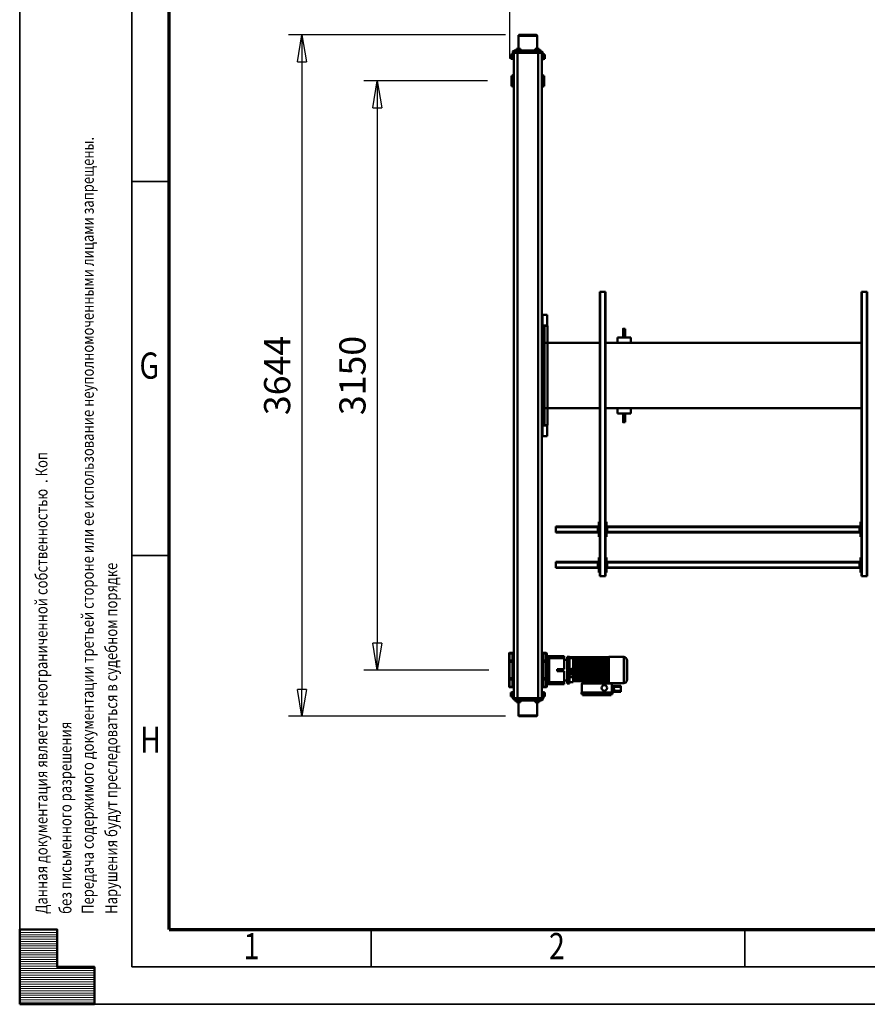
# Model space of a CAD drawing. Units: millimetres. Extents: x 0 to 25393, y 0 to 16800.
# Drawn here: x 0 to 4535, y 0 to 5264 of the extents above; entities that cross this region are included whole.
import ezdxf
from ezdxf.enums import TextEntityAlignment as Align

# ---------------------------------------------------------------- set-up
doc = ezdxf.new("R2010")
doc.units = ezdxf.units.MM
doc.header["$MEASUREMENT"] = 0
for name, color, linetype, lineweight in [('(1) Shape lines', 7, 'Continuous', 35), ('(6) Dimensions', 7, 'Continuous', 35), ('(9) Sheet', 7, 'Continuous', 35)]:
    doc.layers.add(name, color=color, linetype=linetype, lineweight=lineweight)
doc.styles.add('Arial', font='ARIAL.TTF')
doc.dimstyles.new('Vertex Style', dxfattribs={"dimscale": 40, "dimtxt": 0.18, "dimasz": 3.6, "dimexe": 1.8, "dimexo": 0.0625, "dimgap": 1.7, "dimtad": 1, "dimdec": 1, "dimdsep": 46, "dimtxsty": 'Arial', "dimblk1": 'CLOSED', "dimblk2": 'CLOSED', "dimsah": 1, "dimcen": 0.09, "dimdle": 1.8, "dimclrd": 9, "dimclre": 9, "dimadec": 1, "dimazin": 2, "dimtfac": 0.65, "dimtdec": 4, "dimtmove": 0, "dimatfit": 3, "dimfxl": 0, "dimtolj": 1, "dimtzin": 0, "dimlwd": 25, "dimlwe": 25, "dimarcsym": 0})

# ---------------------------------------------------------------- blocks, each defined once
blk = doc.blocks.new('_Closed')
at = {"color": 0, "linetype": 'ByBlock', "lineweight": -2}
for p, q in [((-1, 0.166667), (0, 0)), ((-1, 0.166667), (-1, -0.166667)), ((0, 0), (-1, -0.166667)), ((0, 0), (-1, 0))]:
    blk.add_line(p, q, dxfattribs=at)
blk = doc.blocks.new('*D65')
at = {"layer": '(6) Dimensions', "color": 9, "lineweight": 25}
for p, q in [((2599.1, 5184), (1438.1, 5184)), ((1510.1, 5040), (1510.1, 1684)), ((2599.1, 1540), (1438.1, 1540))]:
    blk.add_line(p, q, dxfattribs=at)
at = {"layer": 'Defpoints', "color": 0}
for p in [(2719.1, 5184), (1510.1, 1540), (2719.1, 1540)]:
    blk.add_point(p, dxfattribs=at)
at = {"layer": '(6) Dimensions', "color": 9, "lineweight": 25, "xscale": 144, "yscale": 144, "zscale": 144}
for p, rotation in [((1510.1, 5184), 89.99999999999999), ((1510.1, 1540), 270)]:
    blk.add_blockref('_Closed', p, dxfattribs=dict(at, rotation=rotation))
at = {"layer": '(6) Dimensions', "color": 0, "lineweight": 35, "insert": (1377.4, 3362), "char_height": 140, "attachment_point": 5, "rotation": 90, "style": 'Arial'}
blk.add_mtext('\\A1;3644', dxfattribs=at)
blk = doc.blocks.new('*D66')
at = {"layer": '(6) Dimensions', "color": 9, "lineweight": 25}
for p, q in [((2502.1, 4937), (1841.1, 4937)), ((1913.1, 4793), (1913.1, 1931)), ((2510.1, 1787), (1841.1, 1787))]:
    blk.add_line(p, q, dxfattribs=at)
at = {"layer": 'Defpoints', "color": 0}
for p in [(2622.1, 4937), (1913.1, 1787), (2630.1, 1787)]:
    blk.add_point(p, dxfattribs=at)
at = {"layer": '(6) Dimensions', "color": 9, "lineweight": 25, "xscale": 144, "yscale": 144, "zscale": 144}
for p, rotation in [((1913.1, 4937), 89.99999999999999), ((1913.1, 1787), 270)]:
    blk.add_blockref('_Closed', p, dxfattribs=dict(at, rotation=rotation))
at = {"layer": '(6) Dimensions', "color": 0, "lineweight": 35, "insert": (1780.4, 3362), "char_height": 140, "attachment_point": 5, "rotation": 90, "style": 'Arial'}
blk.add_mtext('\\A1;3150', dxfattribs=at)
blk = doc.blocks.new('*D67')
at = {"layer": '(6) Dimensions', "color": 9, "lineweight": 25}
for p, q in [((2622.1, 5057), (2622.1, 5671)), ((13717.9, 5057), (13717.9, 5671)), ((2766.1, 5599), (13573.9, 5599))]:
    blk.add_line(p, q, dxfattribs=at)
at = {"layer": 'Defpoints', "color": 0}
for p in [(13717.9, 5599), (2622.1, 4937), (13717.9, 4937)]:
    blk.add_point(p, dxfattribs=at)
at = {"layer": '(6) Dimensions', "color": 9, "lineweight": 25, "xscale": 144, "yscale": 144, "zscale": 144}
for p, rotation in [((2622.1, 5599), 180), ((13717.9, 5599), 360)]:
    blk.add_blockref('_Closed', p, dxfattribs=dict(at, rotation=rotation))
at = {"layer": '(6) Dimensions', "color": 0, "lineweight": 35, "insert": (7863.9, 5731.7), "char_height": 140, "attachment_point": 5, "style": 'Arial'}
blk.add_mtext('\\A1;22694', dxfattribs=at)
blk = doc.blocks.new('MACRO_12_c046c306-1fdf-4be2-9b32-6ea22148741d')
at = {"layer": '(1) Shape lines', "color": 7, "linetype": 'Continuous', "lineweight": 50, "ltscale": 120}
for p, q in [((11060.9, 1497), (11060.9, 1567)), ((11061.1, 1567), (11160.7, 1567)), ((11155.7, 1572), (11066.1, 1572)), ((11160.9, 1567), (11160.9, 1497)), ((11029.9, 1443), (11029.9, 1479)), ((11035.9, 1479), (11035.9, 1475)), ((11035.9, 1475), (11055.9, 1475)), ((11035.9, 1475), (11035.9, -1975)), ((11037.9, 1487), (11058.9, 1487)), ((11058.9, 1481), (11037.9, 1481)), ((11039.9, 1481), (11058.9, 1481)), ((11039.9, 1475), (11039.9, 1481)), ((11048.4, 1489.5), (11048.4, 1489.5)), ((11048.4, 1487), (11048.4, 1489.5)), ((11048.4, 1487), (11048.4, 1489.5)), ((11049.9, 1489.5), (11049.9, 1497)), ((11055.4, 1497), (11049.9, 1497)), ((11053.4, 1481), (11053.4, 1481)), ((11055.4, 1489.5), (11055.4, 1497)), ((11066.4, 1497), (11055.4, 1497)), ((11055.9, 1475), (11055.9, -1975)), ((11055.9, 1475), (11165.9, 1475)), ((11060.9, 1487), (11058.9, 1487)), ((11058.9, 1487), (11058.9, 1481)), ((11058.9, 1481), (11058.9, 1475)), ((11060.9, 1481), (11058.9, 1481)), ((11058.9, 1481), (11060.9, 1481)), ((11066.9, 1487), (11060.9, 1487)), ((11060.9, 1481), (11060.9, 1487)), ((11060.9, 1475), (11060.9, 1481)), ((11066.9, 1481), (11060.9, 1481)), ((11060.9, 1481), (11066.9, 1481)), ((11066.4, 1489.5), (11066.4, 1497)), ((11071.9, 1497), (11066.4, 1497)), ((11066.9, 1481), (11066.9, 1487)), ((11066.9, 1487), (11154.9, 1487)), ((11066.9, 1475), (11066.9, 1481)), ((11066.9, 1481), (11154.9, 1481)), ((11154.9, 1481), (11066.9, 1481)), ((11068.4, 1481), (11068.4, 1481)), ((11071.9, 1489.5), (11071.9, 1497)), ((11073.4, 1489.5), (11073.4, 1487)), ((11105.9, 1481), (11105.9, 1481)), ((11115.9, 1481), (11115.9, 1481)), ((11148.4, 1487), (11148.4, 1489.5)), ((11155.4, 1497), (11149.9, 1497)), ((11149.9, 1489.5), (11149.9, 1497)), ((11153.4, 1481), (11153.4, 1481)), ((11153.4, 1481), (11153.4, 1481)), ((11160.9, 1487), (11154.9, 1487)), ((11154.9, 1487), (11154.9, 1481)), ((11154.9, 1481), (11154.9, 1475)), ((11160.9, 1481), (11154.9, 1481)), ((11154.9, 1481), (11160.9, 1481)), ((11155.4, 1489.5), (11155.4, 1497)), ((11166.4, 1497), (11155.4, 1497)), ((11162.9, 1487), (11160.9, 1487)), ((11160.9, 1487), (11160.9, 1481)), ((11160.9, 1481), (11160.9, 1475)), ((11162.9, 1481), (11160.9, 1481)), ((11160.9, 1481), (11162.9, 1481)), ((11162.9, 1481), (11162.9, 1487)), ((11162.9, 1487), (11181.9, 1487)), ((11162.9, 1475), (11162.9, 1481)), ((11162.9, 1481), (11183.9, 1481)), ((11181.9, 1481), (11162.9, 1481)), ((11165.9, 1475), (11185.9, 1475)), ((11165.9, 1475), (11165.9, -1975)), ((11166.4, 1489.5), (11166.4, 1497)), ((11171.9, 1497), (11166.4, 1497)), ((11168.4, 1481), (11168.4, 1481)), ((11168.4, 1481), (11168.4, 1481)), ((11171.9, 1489.5), (11171.9, 1497)), ((11173.4, 1489.5), (11173.4, 1487)), ((11173.4, 1489.5), (11173.4, 1487)), ((11181.9, 1487), (11181.9, 1481)), ((11185.9, 1475), (11185.9, -1975)), ((10612.9, 1436.5), (10612.9, 1441.5)), ((10661, 1441.5), (10612.9, 1441.5)), ((10612.9, 1414.5), (10612.9, 1436.5)), ((10652.7, 1436.5), (10612.9, 1436.5)), ((10652.8, 1422.4), (10652.5, 1436.3)), ((10652.5, 1436.3), (10652.7, 1436.3)), ((10661.9, 1437), (10652.7, 1436.8)), ((10652.7, 1436.8), (10652.8, 1429.3)), ((10661.9, 1429.5), (10652.8, 1429.3)), ((10652.8, 1429.3), (10653, 1421.8)), ((10653, 1422.3), (10652.8, 1422.3)), ((10661.9, 1422), (10653, 1421.8)), ((10824.9, 1453), (10658.9, 1453)), ((10658.9, 1453), (10658.9, 1445)), ((10824.9, 1445), (10658.9, 1445)), ((10661, 1437), (10661, 1441.5)), ((10661, 1439), (10661.9, 1439)), ((10661, 1414.5), (10661, 1422)), ((10661.9, 1396.5), (10661.9, 1445)), ((10818.9, 1459), (10664.9, 1459)), ((10664.9, 1459), (10664.9, 1453)), ((10818.9, 1453), (10818.9, 1459)), ((10821.9, 1396.5), (10821.9, 1445)), ((10824.9, 1453), (10824.9, 1445)), ((11019.9, 1460.5), (11019.9, 1466)), ((11027.4, 1466), (11019.9, 1466)), ((11027.4, 1460.5), (11019.9, 1460.5)), ((11019.9, 1449.5), (11019.9, 1460.5)), ((11019.9, 1444), (11019.9, 1449.5)), ((11027.4, 1449.5), (11019.9, 1449.5)), ((11027.4, 1444), (11019.9, 1444)), ((11027.4, 1467), (11029.9, 1467)), ((11027.4, 1467), (11029.9, 1467)), ((11029.9, 1443), (11027.4, 1443)), ((11029.9, 1443), (11027.4, 1443)), ((11029.9, 1443), (11029.9, 1443)), ((11035.9, 1443), (11029.9, 1443)), ((11191.9, 1437), (11185.9, 1437)), ((11191.9, 1473), (11191.9, 1437)), ((11191.9, 1467), (11194.4, 1467)), ((11191.9, 1467), (11194.4, 1467)), ((11194.4, 1443), (11191.9, 1443)), ((11194.4, 1443), (11191.9, 1443)), ((11194.4, 1466), (11201.9, 1466)), ((11194.4, 1460.5), (11201.9, 1460.5)), ((11194.4, 1449.5), (11201.9, 1449.5)), ((11194.4, 1444), (11201.9, 1444)), ((11201.9, 1460.5), (11201.9, 1466)), ((11201.9, 1449.5), (11201.9, 1460.5)), ((11201.9, 1444), (11201.9, 1449.5)), ((10580.4, 1325), (10580.4, 1379)), ((10580.4, 1379), (10581.4, 1379)), ((10582.4, 1379.9), (10582.4, 1270.1)), ((10597.4, 1395), (10677.4, 1395)), ((10597.4, 1394.3), (10597.4, 1255.7)), ((10612.9, 1409.5), (10612.9, 1414.5)), ((10661, 1414.5), (10612.9, 1414.5)), ((10661, 1409.5), (10612.9, 1409.5)), ((10661, 1409.5), (10661, 1414.5)), ((10661.9, 1412), (10661, 1412)), ((10731, 1396.5), (10661.9, 1396.5)), ((10677.4, 1394), (10683.9, 1394)), ((10683.9, 1394), (10683.9, 1385)), ((10683.9, 1383), (10683.9, 1385)), ((10683.9, 1385), (10743, 1385)), ((10683.9, 1383), (10683.9, 1381.6)), ((10683.9, 1383), (10868.9, 1383)), ((10683.9, 1381.6), (10683.9, 1366)), ((10868.9, 1373.5), (10683.9, 1373.5)), ((10731, 1396.5), (10821, 1396.5)), ((10731, 1396.5), (10736, 1386.5)), ((10736, 1386.5), (10816, 1386.5)), ((10737, 1385), (10737, 1386.5)), ((10743, 1385), (10743, 1386.5)), ((10743, 1385), (10809.5, 1385)), ((10809.5, 1385), (10809.5, 1386.5)), ((10809.5, 1385), (10868.9, 1385)), ((10815.5, 1385), (10815.5, 1386.5)), ((10816, 1386.5), (10821, 1396.5)), ((10821, 1396.5), (10821.9, 1396.5)), ((10868.9, 1390), (10888.7, 1390)), ((10868.9, 1389.4), (10868.9, 1385)), ((10868.9, 1383), (10868.9, 1385)), ((10868.9, 1383), (10868.9, 1377.7)), ((10868.9, 1377.7), (10868.9, 1366.1)), ((10888.7, 1396), (10888.7, 1389.4)), ((10888.7, 1396), (10900.9, 1396)), ((10900.9, 1389.4), (10888.7, 1389.4)), ((10888.7, 1383.4), (10888.7, 1266.6)), ((10900.9, 1383.4), (10888.7, 1383.4)), ((10900.9, 1396), (10900.9, 1389.4)), ((10900.9, 1383.4), (10900.9, 1266.6)), ((10900.9, 1380), (10916.9, 1380)), ((10916.9, 1400), (10916.9, 1389)), ((10997.9, 1400), (10916.9, 1400)), ((10916.9, 1380), (10916.9, 1389)), ((10916.9, 1389), (10997.9, 1389)), ((10916.9, 1330), (10916.9, 1380)), ((11006.9, 1400), (10997.9, 1400)), ((10997.9, 1389), (10997.9, 1400)), ((10997.9, 1261), (10997.9, 1389)), ((11006.9, 1396.8), (11006.9, 1400)), ((11006.9, 1393.6), (11006.9, 1396.5)), ((11006.9, 1390.8), (11006.9, 1393.6)), ((11006.9, 1376.6), (11006.9, 1390.8)), ((11006.9, 1374.1), (11006.9, 1376.6)), ((11006.9, 1275.8), (11006.9, 1374.2)), ((11009.7, 1392.1), (11009.7, 1394.9)), ((11009.9, 1411.8), (11009.9, 1413.7)), ((11009.9, 1399.3), (11009.9, 1411.8)), ((11009.9, 1373.6), (11009.9, 1386.1)), ((11009.9, 1386.1), (11009.9, 1386.1)), ((11009.9, 1368.9), (11009.9, 1373.6)), ((11012.8, 1368.9), (11009.9, 1368.9)), ((11009.9, 1281.1), (11009.9, 1368.9)), ((11012.4, 1396.2), (11012.4, 1393.4)), ((11027.9, 1417), (11012.8, 1416.7)), ((11012.8, 1416.7), (11012.8, 1413.9)), ((11027.9, 1414.1), (11012.8, 1413.9)), ((11012.8, 1413.9), (11012.8, 1401.4)), ((11012.8, 1388.2), (11012.8, 1375.7)), ((11027.9, 1375.9), (11012.8, 1375.7)), ((11012.8, 1375.7), (11012.8, 1368.9)), ((11027.9, 1368.9), (11012.8, 1368.9)), ((11012.8, 1368.9), (11012.8, 1281.1)), ((11027.9, 1414.1), (11027.9, 1417)), ((11035.9, 1417), (11027.9, 1417)), ((11027.9, 1414.1), (11027.9, 1417)), ((11027.9, 1375.9), (11027.9, 1414.1)), ((11035.9, 1414.1), (11027.9, 1414.1)), ((11027.9, 1414.1), (11027.9, 1375.9)), ((11027.9, 1368.9), (11027.9, 1375.9)), ((11027.9, 1368.9), (11027.9, 1375.9)), ((11035.9, 1375.9), (11027.9, 1375.9)), ((11035.9, 1368.9), (11027.9, 1368.9)), ((11027.9, 1281.1), (11027.9, 1368.9)), ((11027.9, 1368.9), (11027.9, 1281.1)), ((11185.9, 1417), (11193.9, 1417)), ((11185.9, 1414.1), (11193.9, 1414.1)), ((11185.9, 1375.9), (11193.9, 1375.9)), ((11185.9, 1368.9), (11193.9, 1368.9)), ((11193.9, 1414.1), (11193.9, 1417)), ((11193.9, 1417), (11209, 1416.7)), ((11193.9, 1414.1), (11193.9, 1417)), ((11193.9, 1375.9), (11193.9, 1414.1)), ((11193.9, 1414.1), (11193.9, 1375.9)), ((11193.9, 1414.1), (11209, 1413.9)), ((11193.9, 1368.9), (11193.9, 1375.9)), ((11193.9, 1375.9), (11209, 1375.7)), ((11193.9, 1368.9), (11193.9, 1375.9)), ((11193.9, 1281.1), (11193.9, 1368.9)), ((11193.9, 1368.9), (11209, 1368.9)), ((11193.9, 1368.9), (11193.9, 1281.1)), ((11209, 1413.9), (11209, 1416.7)), ((11209, 1375.7), (11209, 1413.9)), ((11209, 1368.9), (11209, 1375.7)), ((11209, 1281.1), (11209, 1368.9)), ((11209, 1368.9), (11211.9, 1368.9)), ((11211.9, 1413.7), (11211.9, 1411.8)), ((11211.9, 1411.8), (11211.9, 1373.6)), ((11211.9, 1373.6), (11211.9, 1368.9)), ((11211.9, 1368.9), (11211.9, 1281.1)), ((10578.9, 1315.5), (10578.9, 1334.5)), ((10578.9, 1315.6), (10578.9, 1334.4)), ((10580.4, 1271), (10580.4, 1325)), ((10683.9, 1366.2), (10868.9, 1366.2)), ((10683.9, 1366), (10683.9, 1366)), ((10683.9, 1366), (10868.9, 1366)), ((10683.9, 1366), (10683.9, 1366)), ((10683.9, 1364.2), (10683.9, 1366)), ((10683.9, 1364.2), (10683.9, 1358)), ((10683.9, 1364), (10868.9, 1364)), ((10683.9, 1363.9), (10868.9, 1363.9)), ((10868.9, 1363.4), (10683.9, 1363.4)), ((10683.9, 1358.2), (10868.9, 1358.2)), ((10683.9, 1356.1), (10683.9, 1358)), ((10683.9, 1358), (10683.9, 1358)), ((10683.9, 1358), (10868.9, 1358)), ((10683.9, 1358), (10683.9, 1358)), ((10683.9, 1356.1), (10683.9, 1346)), ((10683.9, 1356), (10868.9, 1356)), ((10683.9, 1355.9), (10868.9, 1355.9)), ((10868.9, 1355.5), (10683.9, 1355.5)), ((10683.9, 1354.8), (10868.9, 1354.8)), ((10868.9, 1348.8), (10683.9, 1348.8)), ((10683.9, 1346.2), (10868.9, 1346.2)), ((10683.9, 1346), (10868.9, 1346)), ((10683.9, 1346), (10683.9, 1346)), ((10683.9, 1346), (10683.9, 1346)), ((10683.9, 1344), (10683.9, 1346)), ((10683.9, 1344), (10868.9, 1344)), ((10683.9, 1344), (10683.9, 1336)), ((10683.9, 1343.9), (10868.9, 1343.9)), ((10868.9, 1343.7), (10683.9, 1343.7)), ((10868.9, 1336.2), (10683.9, 1336.2)), ((10683.9, 1336.1), (10868.9, 1336.1)), ((10683.9, 1336), (10683.9, 1336)), ((10683.9, 1334), (10683.9, 1336)), ((10683.9, 1336), (10868.9, 1336)), ((10683.9, 1336), (10683.9, 1336)), ((10683.9, 1334), (10868.9, 1334)), ((10683.9, 1334), (10683.9, 1326)), ((10683.9, 1334), (10683.9, 1334)), ((10683.9, 1333.9), (10868.9, 1333.9)), ((10868.9, 1333.7), (10683.9, 1333.7)), ((10868.9, 1326.2), (10683.9, 1326.2)), ((10683.9, 1326.1), (10868.9, 1326.1)), ((10683.9, 1324), (10683.9, 1326)), ((10683.9, 1326), (10868.9, 1326)), ((10683.9, 1326), (10683.9, 1326)), ((10683.9, 1326), (10683.9, 1326)), ((10683.9, 1324), (10868.9, 1324)), ((10683.9, 1324), (10683.9, 1324)), ((10683.9, 1324), (10683.9, 1316)), ((10683.9, 1324), (10683.9, 1324)), ((10683.9, 1323.9), (10868.9, 1323.9)), ((10868.9, 1323.8), (10683.9, 1323.8)), ((10868.9, 1316.3), (10683.9, 1316.3)), ((10683.9, 1316.1), (10868.9, 1316.1)), ((10868.9, 1366.1), (10868.9, 1366)), ((10868.9, 1364), (10868.9, 1366)), ((10868.9, 1364), (10868.9, 1363.9)), ((10868.9, 1363.9), (10868.9, 1362.2)), ((10868.9, 1361.6), (10868.9, 1362.2)), ((10868.9, 1362.2), (10888.7, 1362.2)), ((10868.9, 1361.6), (10868.9, 1358)), ((10868.9, 1361.6), (10888.7, 1361.6)), ((10868.9, 1356), (10868.9, 1358)), ((10868.9, 1358), (10868.9, 1358)), ((10868.9, 1356), (10868.9, 1356)), ((10868.9, 1356), (10868.9, 1356)), ((10868.9, 1356), (10868.9, 1346)), ((10888.7, 1346), (10868.9, 1346)), ((10868.9, 1346), (10868.9, 1346)), ((10868.9, 1344), (10868.9, 1346)), ((10868.9, 1346), (10888.7, 1346)), ((10868.9, 1344), (10868.9, 1344)), ((10868.9, 1344), (10868.9, 1341.9)), ((10868.9, 1341.9), (10868.9, 1336.1)), ((10868.9, 1341.9), (10888.7, 1341.9)), ((10868.9, 1336.1), (10868.9, 1336)), ((10868.9, 1334), (10868.9, 1336)), ((10868.9, 1334), (10868.9, 1333.9)), ((10868.9, 1333.9), (10868.9, 1326.1)), ((10868.9, 1326.1), (10868.9, 1326)), ((10868.9, 1324), (10868.9, 1326)), ((10868.9, 1324), (10868.9, 1323.9)), ((10868.9, 1323.9), (10868.9, 1316.1)), ((10916.9, 1330), (10953.9, 1330)), ((10916.9, 1270), (10916.9, 1320)), ((10916.9, 1320), (10953.9, 1320)), ((10953.9, 1320), (10953.9, 1330)), ((10581.4, 1271), (10580.4, 1271)), ((10683.9, 1316), (10868.9, 1316)), ((10683.9, 1314), (10683.9, 1316)), ((10683.9, 1316), (10683.9, 1316)), ((10683.9, 1314), (10683.9, 1306)), ((10683.9, 1314), (10683.9, 1314)), ((10683.9, 1314), (10868.9, 1314)), ((10683.9, 1314), (10683.9, 1314)), ((10683.9, 1313.9), (10868.9, 1313.9)), ((10868.9, 1313.8), (10683.9, 1313.8)), ((10868.9, 1306.3), (10683.9, 1306.3)), ((10683.9, 1306.1), (10868.9, 1306.1)), ((10683.9, 1304), (10683.9, 1306)), ((10683.9, 1306), (10868.9, 1306)), ((10683.9, 1304), (10683.9, 1304)), ((10683.9, 1304), (10683.9, 1293.9)), ((10683.9, 1304), (10868.9, 1304)), ((10683.9, 1304), (10683.9, 1304)), ((10683.9, 1303.8), (10868.9, 1303.8)), ((10868.9, 1294.5), (10683.9, 1294.5)), ((10683.9, 1294.1), (10868.9, 1294.1)), ((10683.9, 1294), (10868.9, 1294)), ((10683.9, 1292), (10683.9, 1293.9)), ((10683.9, 1292), (10683.9, 1285.8)), ((10683.9, 1292), (10683.9, 1292)), ((10683.9, 1292), (10683.9, 1292)), ((10683.9, 1292), (10868.9, 1292)), ((10683.9, 1291.8), (10868.9, 1291.8)), ((10868.9, 1286.6), (10683.9, 1286.6)), ((10683.9, 1286.1), (10868.9, 1286.1)), ((10683.9, 1286), (10868.9, 1286)), ((10683.9, 1284), (10683.9, 1285.8)), ((10683.9, 1284), (10683.9, 1260.5)), ((10683.9, 1284), (10683.9, 1284)), ((10683.9, 1284), (10683.9, 1284)), ((10683.9, 1284), (10868.9, 1284)), ((10683.9, 1283.8), (10868.9, 1283.8)), ((10683.9, 1280.3), (10868.9, 1280.3)), ((10868.9, 1275), (10683.9, 1275)), ((10683.9, 1274), (10868.9, 1274)), ((10683.9, 1269.6), (10868.9, 1269.6)), ((10868.9, 1316.1), (10868.9, 1316)), ((10868.9, 1314), (10868.9, 1316)), ((10868.9, 1314), (10868.9, 1313.9)), ((10868.9, 1313.9), (10868.9, 1306.1)), ((10868.9, 1306.1), (10868.9, 1306)), ((10868.9, 1304), (10868.9, 1306)), ((10868.9, 1304), (10868.9, 1303.9)), ((10868.9, 1303.9), (10868.9, 1294.1)), ((10868.9, 1294.1), (10868.9, 1294)), ((10868.9, 1292), (10868.9, 1294)), ((10868.9, 1292), (10868.9, 1291.9)), ((10868.9, 1291.9), (10868.9, 1286.1)), ((10868.9, 1286.1), (10868.9, 1286)), ((10868.9, 1284), (10868.9, 1286)), ((10868.9, 1284), (10868.9, 1283.9)), ((10868.9, 1283.9), (10868.9, 1274.4)), ((10868.9, 1274.1), (10868.9, 1274.4)), ((10868.9, 1274.1), (10868.9, 1264.8)), ((10868.9, 1260.1), (10868.9, 1264.8)), ((10900.9, 1266.6), (10888.7, 1266.6)), ((10900.9, 1270), (10916.9, 1270)), ((10916.9, 1261), (10916.9, 1270)), ((11006.9, 1273.4), (11006.9, 1275.9)), ((11006.9, 1259.2), (11006.9, 1273.4)), ((11012.8, 1281.1), (11009.9, 1281.1)), ((11009.9, 1276.4), (11009.9, 1281.1)), ((11009.9, 1263.9), (11009.9, 1276.4)), ((11027.9, 1281.1), (11012.8, 1281.1)), ((11012.8, 1281.1), (11012.8, 1274.3)), ((11012.8, 1274.3), (11012.8, 1261.8)), ((11027.9, 1274.1), (11012.8, 1274.3)), ((11035.9, 1281.1), (11027.9, 1281.1)), ((11027.9, 1274.1), (11027.9, 1281.1)), ((11027.9, 1274.1), (11027.9, 1281.1)), ((11027.9, 1235.9), (11027.9, 1274.1)), ((11035.9, 1274.1), (11027.9, 1274.1)), ((11027.9, 1274.1), (11027.9, 1235.9)), ((11185.9, 1281.1), (11193.9, 1281.1)), ((11185.9, 1274.1), (11193.9, 1274.1)), ((11193.9, 1274.1), (11193.9, 1281.1)), ((11193.9, 1281.1), (11209, 1281.1)), ((11193.9, 1274.1), (11193.9, 1281.1)), ((11193.9, 1274.1), (11209, 1274.3)), ((11193.9, 1235.9), (11193.9, 1274.1)), ((11193.9, 1274.1), (11193.9, 1235.9)), ((11209, 1274.3), (11209, 1281.1)), ((11209, 1281.1), (11211.9, 1281.1)), ((11209, 1236.1), (11209, 1274.3)), ((11211.9, 1281.1), (11211.9, 1276.4)), ((11211.9, 1276.4), (11211.9, 1238.2)), ((10677.4, 1255), (10597.4, 1255)), ((10683.9, 1256), (10677.4, 1256)), ((10683.9, 1260.1), (10683.9, 1260.5)), ((10683.9, 1259.1), (10683.9, 1260.1)), ((10683.9, 1260.1), (10868.9, 1260.1)), ((10683.9, 1259.1), (10683.9, 1257.8)), ((10868.9, 1259.1), (10683.9, 1259.1)), ((10683.9, 1257.5), (10683.9, 1257.8)), ((10683.9, 1257.5), (10868.9, 1257.5)), ((10683.9, 1256.5), (10683.9, 1257.5)), ((10683.9, 1256.5), (10683.9, 1256.3)), ((10868.9, 1256.5), (10683.9, 1256.5)), ((10683.9, 1256.2), (10683.9, 1256.3)), ((10683.9, 1255.2), (10683.9, 1256.2)), ((10683.9, 1256.2), (10868.9, 1256.2)), ((10868.9, 1255.2), (10683.9, 1255.2)), ((10868.9, 1255.2), (10683.9, 1255.2)), ((10868.9, 1261), (10888.7, 1261)), ((10868.9, 1259.1), (10868.9, 1260.1)), ((10868.9, 1257.5), (10868.9, 1259.1)), ((10868.9, 1256.5), (10868.9, 1257.5)), ((10868.9, 1257.1), (10888.7, 1257.1)), ((10888.7, 1256.6), (10868.9, 1256.6)), ((10868.9, 1256.2), (10868.9, 1256.5)), ((10868.9, 1255.2), (10868.9, 1256.2)), ((10900.9, 1260.6), (10888.7, 1260.6)), ((10888.7, 1260.6), (10888.7, 1254)), ((10900.9, 1254), (10888.7, 1254)), ((10900.9, 1260.6), (10900.9, 1254)), ((10916.9, 1261), (10916.9, 1250)), ((10997.9, 1261), (10916.9, 1261)), ((10916.9, 1250), (10997.9, 1250)), ((10997.9, 1250), (10997.9, 1261)), ((11006.9, 1250), (10997.9, 1250)), ((11006.9, 1256.4), (11006.9, 1259.2)), ((11006.9, 1253.5), (11006.9, 1256.4)), ((11006.9, 1250), (11006.9, 1253.2)), ((11009.7, 1255.1), (11009.7, 1257.9)), ((11009.9, 1238.2), (11009.9, 1250.7)), ((11009.9, 1236.3), (11009.9, 1238.2)), ((11012.4, 1256.6), (11012.4, 1253.8)), ((11012.8, 1248.6), (11012.8, 1236.1)), ((11027.9, 1235.9), (11012.8, 1236.1)), ((11012.8, 1236.1), (11012.8, 1233.3)), ((11027.9, 1233), (11012.8, 1233.3)), ((11027.9, 1233), (11027.9, 1235.9)), ((11035.9, 1235.9), (11027.9, 1235.9)), ((11027.9, 1235.9), (11027.9, 1233)), ((11035.9, 1233), (11027.9, 1233)), ((11185.9, 1235.9), (11193.9, 1235.9)), ((11185.9, 1233), (11193.9, 1233)), ((11193.9, 1235.9), (11209, 1236.1)), ((11193.9, 1233), (11193.9, 1235.9)), ((11193.9, 1235.9), (11193.9, 1233)), ((11193.9, 1233), (11209, 1233.3)), ((11209, 1233.3), (11209, 1236.1)), ((11211.9, 1238.2), (11211.9, 1236.3)), ((9297.9, 823), (9294.9, 823)), ((9294.9, -697), (9294.9, 823)), ((9323.9, 823), (9297.9, 823)), ((9297.9, -697), (9297.9, 823)), ((9326.9, 823), (9323.9, 823)), ((9323.9, -697), (9323.9, 823)), ((9326.9, -697), (9326.9, 823)), ((9326.9, 803), (9330.9, 803)), ((9330.9, 803), (9330.9, 723)), ((10690.9, 723), (10690.9, 803)), ((10690.9, 803), (10694.9, 803)), ((10697.9, 823), (10694.9, 823)), ((10694.9, -697), (10694.9, 823)), ((10723.9, 823), (10697.9, 823)), ((10697.9, -697), (10697.9, 823)), ((10726.9, 823), (10723.9, 823)), ((10723.9, -697), (10723.9, 823)), ((10726.9, -697), (10726.9, 823)), ((10726.9, 803), (10730.9, 803)), ((10730.9, 803), (10730.9, 723)), ((9330.9, 783), (9335.9, 783)), ((9333.4, 778), (9330.9, 778)), ((9330.9, 748), (9333.4, 748)), ((9330.9, 743), (9335.9, 743)), ((9333.4, 778), (9333.4, 748)), ((9333.4, 778), (9335.9, 778)), ((9333.4, 748), (9335.9, 748)), ((9335.9, 778), (9335.9, 783)), ((9335.9, 779), (10685.9, 779)), ((9335.9, 748), (9335.9, 778)), ((9335.9, 776), (10685.9, 776)), ((9335.9, 750), (10685.9, 750)), ((9335.9, 743), (9335.9, 748)), ((9335.9, 747), (10685.9, 747)), ((10685.9, 783), (10690.9, 783)), ((10685.9, 778), (10685.9, 783)), ((10685.9, 748), (10685.9, 778)), ((10685.9, 778), (10688.4, 778)), ((10685.9, 748), (10688.4, 748)), ((10685.9, 748), (10685.9, 743)), ((10685.9, 743), (10690.9, 743)), ((10690.9, 778), (10688.4, 778)), ((10688.4, 748), (10688.4, 778)), ((10690.9, 748), (10688.4, 748)), ((10730.9, 783), (10735.9, 783)), ((10733.4, 778), (10730.9, 778)), ((10730.9, 748), (10733.4, 748)), ((10730.9, 743), (10735.9, 743)), ((10733.4, 778), (10733.4, 748)), ((10733.4, 778), (10735.9, 778)), ((10733.4, 748), (10735.9, 748)), ((10735.9, 778), (10735.9, 783)), ((10735.9, 779), (10960.9, 779)), ((10735.9, 748), (10735.9, 778)), ((10735.9, 776), (10960.9, 776)), ((10735.9, 750), (10960.9, 750)), ((10735.9, 743), (10735.9, 748)), ((10735.9, 747), (10960.9, 747)), ((10960.9, 776), (10960.9, 779)), ((10960.9, 750), (10960.9, 776)), ((10960.9, 747), (10960.9, 750)), ((9330.9, 723), (9326.9, 723)), ((10694.9, 723), (10690.9, 723)), ((10730.9, 723), (10726.9, 723)), ((9326.9, 613), (9330.9, 613)), ((9330.9, 613), (9330.9, 533)), ((9330.9, 593), (9335.9, 593)), ((9333.4, 588), (9330.9, 588)), ((9333.4, 588), (9333.4, 558)), ((9333.4, 588), (9335.9, 588)), ((9335.9, 588), (9335.9, 593)), ((9335.9, 589), (10685.9, 589)), ((9335.9, 558), (9335.9, 588)), ((9335.9, 586), (10685.9, 586)), ((10685.9, 593), (10690.9, 593)), ((10685.9, 588), (10685.9, 593)), ((10685.9, 588), (10688.4, 588)), ((10685.9, 558), (10685.9, 588)), ((10690.9, 588), (10688.4, 588)), ((10688.4, 558), (10688.4, 588)), ((10690.9, 613), (10694.9, 613)), ((10690.9, 533), (10690.9, 613)), ((10726.9, 613), (10730.9, 613)), ((10730.9, 613), (10730.9, 533)), ((10730.9, 593), (10735.9, 593)), ((10733.4, 588), (10730.9, 588)), ((10733.4, 588), (10733.4, 558)), ((10733.4, 588), (10735.9, 588)), ((10735.9, 588), (10735.9, 593)), ((10735.9, 589), (10960.9, 589)), ((10735.9, 558), (10735.9, 588)), ((10735.9, 586), (10960.9, 586)), ((10960.9, 586), (10960.9, 589)), ((10960.9, 560), (10960.9, 586)), ((9330.9, 533), (9326.9, 533)), ((9330.9, 558), (9333.4, 558)), ((9330.9, 553), (9335.9, 553)), ((9333.4, 558), (9335.9, 558)), ((9335.9, 560), (10685.9, 560)), ((9335.9, 553), (9335.9, 558)), ((9335.9, 557), (10685.9, 557)), ((10685.9, 558), (10688.4, 558)), ((10685.9, 558), (10685.9, 553)), ((10685.9, 553), (10690.9, 553)), ((10690.9, 558), (10688.4, 558)), ((10694.9, 533), (10690.9, 533)), ((10730.9, 533), (10726.9, 533)), ((10730.9, 558), (10733.4, 558)), ((10730.9, 553), (10735.9, 553)), ((10733.4, 558), (10735.9, 558)), ((10735.9, 560), (10960.9, 560)), ((10735.9, 553), (10735.9, 558)), ((10735.9, 557), (10960.9, 557)), ((10960.9, 557), (10960.9, 560)), ((11032, 75), (11007, 75)), ((11007, 75), (11007, 75)), ((11007, 75), (11007, 74.6)), ((11007, 74.6), (11032, 74.6)), ((11007, 74.6), (11007, 74.6)), ((11007, 17.1), (11007, 74.6)), ((11032, 74.6), (11032, 75)), ((11032, 74.6), (11032, 74.6)), ((11032, 17.1), (11032, 74.6)), ((11032, 58), (11035.9, 58)), ((11022.9, 15), (11006.9, 15)), ((11006.9, 15), (11006.9, -75)), ((11032, 17.1), (11007, 17.1)), ((11007, 17.1), (11007, 15.1)), ((11022.9, 15), (11022.9, -75)), ((11022.9, 7.5), (11032, 7.5)), ((11032, 7.5), (11032, 17.1)), ((11035.9, 12), (11032, 12)), ((11032, -507.5), (11032, 7.5)), ((10560.9, -47), (10630.9, -47)), ((10560.9, -47), (10560.9, -75)), ((10589.9, -47), (10589.9, 0)), ((10601.9, 0), (10601.9, -47)), ((10630.9, -47), (10630.9, -75)), ((11032, -2), (11035.9, -2)), ((11032, -2), (11035.9, -2)), ((11035.9, -48), (11032, -48)), ((11035.9, -48), (11032, -48)), ((9326.9, -75), (10694.9, -75)), ((10726.9, -75), (11006.8, -75)), ((11006.8, -75), (11006.8, -425)), ((11022.9, -75), (11006.9, -75)), ((11006.9, -75), (11006.9, -425)), ((11022.9, -425), (11022.9, -75)), ((11006.9, -123.9), (11006.8, -123.9)), ((11006.8, -129.9), (11006.9, -129.9)), ((11006.9, -370.1), (11006.8, -370.1)), ((11006.8, -376.1), (11006.9, -376.1)), ((10694.9, -425), (9326.9, -425)), ((10560.9, -453), (10560.9, -425)), ((10560.9, -453), (10630.9, -453)), ((10589.9, -500), (10589.9, -453)), ((10601.9, -453), (10601.9, -500)), ((10630.9, -453), (10630.9, -425)), ((11006.8, -425), (10726.9, -425)), ((11006.9, -425), (11006.9, -515)), ((11022.9, -425), (11006.9, -425)), ((11022.9, -425), (11022.9, -515)), ((11032, -452), (11035.9, -452)), ((11032, -452), (11035.9, -452)), ((11022.9, -515), (11006.9, -515)), ((11007, -515.1), (11007, -517.1)), ((11007, -517.1), (11032, -517.1)), ((11007, -517.1), (11007, -574.6)), ((11032, -507.5), (11022.9, -507.5)), ((11035.9, -498), (11032, -498)), ((11035.9, -498), (11032, -498)), ((11032, -517.1), (11032, -507.5)), ((11032, -512), (11035.9, -512)), ((11032, -574.6), (11032, -517.1)), ((11032, -574.6), (11007, -574.6)), ((11007, -574.6), (11007, -575)), ((11007, -575), (11032, -575)), ((11035.9, -558), (11032, -558)), ((11032, -575), (11032, -574.6)), ((9294.9, -697), (9297.9, -697)), ((9323.9, -697), (9297.9, -697)), ((9323.9, -697), (9326.9, -697)), ((10694.9, -697), (10697.9, -697)), ((10723.9, -697), (10697.9, -697)), ((10723.9, -697), (10726.9, -697)), ((11023.9, -1852.5), (11023.9, -1797.5)), ((11023.9, -1797.5), (11029.9, -1797.5)), ((11029.9, -1793.5), (11035.9, -1793.5)), ((11185.9, -1793.5), (11191.9, -1793.5)), ((11191.9, -1797.5), (11197.9, -1797.5)), ((11197.9, -1852.5), (11197.9, -1797.5)), ((11029.9, -1852.5), (11023.9, -1852.5)), ((11035.9, -1856.5), (11029.9, -1856.5)), ((11191.9, -1856.5), (11185.9, -1856.5)), ((11197.9, -1852.5), (11191.9, -1852.5)), ((11019.9, -1944), (11019.9, -1949.5)), ((11027.4, -1944), (11019.9, -1944)), ((11027.4, -1943), (11029.9, -1943)), ((11027.4, -1943), (11029.9, -1943)), ((11029.9, -1937), (11035.9, -1937)), ((11029.9, -1973), (11029.9, -1937)), ((11185.9, -1943), (11191.9, -1943)), ((11191.9, -1943), (11191.9, -1979)), ((11191.9, -1943), (11191.9, -1943)), ((11191.9, -1943), (11194.4, -1943)), ((11191.9, -1943), (11194.4, -1943)), ((11194.4, -1944), (11201.9, -1944)), ((11201.9, -1944), (11201.9, -1949.5)), ((11019.9, -1949.5), (11019.9, -1960.5)), ((11027.4, -1949.5), (11019.9, -1949.5)), ((11027.4, -1960.5), (11019.9, -1960.5)), ((11019.9, -1960.5), (11019.9, -1966)), ((11027.4, -1966), (11019.9, -1966)), ((11029.9, -1967), (11027.4, -1967)), ((11029.9, -1967), (11027.4, -1967)), ((11035.9, -1975), (11055.9, -1975)), ((11058.9, -1981), (11037.9, -1981)), ((11039.9, -1987), (11039.9, -1981)), ((11039.9, -1981), (11058.9, -1981)), ((11058.9, -1987), (11039.9, -1987)), ((11048.4, -1989.5), (11048.4, -1987)), ((11048.4, -1989.5), (11048.4, -1987)), ((11049.9, -1989.5), (11049.9, -1997)), ((11049.9, -1997), (11055.4, -1997)), ((11053.4, -1981), (11053.4, -1981)), ((11053.4, -1981), (11053.4, -1981)), ((11055.4, -1989.5), (11055.4, -1997)), ((11055.4, -1997), (11066.4, -1997)), ((11055.9, -1975), (11165.9, -1975)), ((11058.9, -1975), (11058.9, -1981)), ((11058.9, -1981), (11058.9, -1987)), ((11060.9, -1981), (11058.9, -1981)), ((11058.9, -1981), (11060.9, -1981)), ((11058.9, -1987), (11060.9, -1987)), ((11060.9, -1981), (11060.9, -1975)), ((11066.9, -1981), (11060.9, -1981)), ((11060.9, -1987), (11060.9, -1981)), ((11060.9, -1981), (11066.9, -1981)), ((11060.9, -1987), (11066.9, -1987)), ((11060.9, -2067), (11060.9, -1997)), ((11066.4, -1989.5), (11066.4, -1997)), ((11066.4, -1997), (11071.9, -1997)), ((11066.9, -1981), (11066.9, -1975)), ((11066.9, -1987), (11066.9, -1981)), ((11066.9, -1981), (11154.9, -1981)), ((11154.9, -1981), (11066.9, -1981)), ((11154.9, -1987), (11066.9, -1987)), ((11068.4, -1981), (11068.4, -1981)), ((11068.4, -1981), (11068.4, -1981)), ((11071.9, -1989.5), (11071.9, -1997)), ((11073.4, -1987), (11073.4, -1989.5)), ((11105.9, -1981), (11105.9, -1981)), ((11115.9, -1981), (11115.9, -1981)), ((11148.4, -1989.5), (11148.4, -1987)), ((11149.9, -1989.5), (11149.9, -1997)), ((11149.9, -1997), (11155.4, -1997)), ((11153.4, -1981), (11153.4, -1981)), ((11154.9, -1975), (11154.9, -1981)), ((11154.9, -1981), (11154.9, -1987)), ((11160.9, -1981), (11154.9, -1981)), ((11154.9, -1981), (11160.9, -1981)), ((11154.9, -1987), (11160.9, -1987)), ((11155.4, -1989.5), (11155.4, -1997)), ((11155.4, -1997), (11166.4, -1997)), ((11160.9, -1975), (11160.9, -1981)), ((11162.9, -1981), (11160.9, -1981)), ((11160.9, -1981), (11160.9, -1987)), ((11160.9, -1981), (11162.9, -1981)), ((11160.9, -1987), (11162.9, -1987)), ((11160.9, -1997), (11160.9, -2067)), ((11162.9, -1981), (11162.9, -1975)), ((11162.9, -1987), (11162.9, -1981)), ((11162.9, -1981), (11183.9, -1981)), ((11181.9, -1981), (11162.9, -1981)), ((11183.9, -1987), (11162.9, -1987)), ((11165.9, -1975), (11185.9, -1975)), ((11166.4, -1989.5), (11166.4, -1997)), ((11166.4, -1997), (11171.9, -1997)), ((11168.4, -1981), (11168.4, -1981)), ((11171.9, -1989.5), (11171.9, -1997)), ((11173.4, -1987), (11173.4, -1989.5)), ((11173.4, -1987), (11173.4, -1989.5)), ((11173.4, -1989.5), (11173.4, -1989.5)), ((11181.9, -1975), (11181.9, -1981)), ((11185.9, -1979), (11185.9, -1975)), ((11194.4, -1967), (11191.9, -1967)), ((11194.4, -1967), (11191.9, -1967)), ((11194.4, -1949.5), (11201.9, -1949.5)), ((11194.4, -1960.5), (11201.9, -1960.5)), ((11194.4, -1966), (11201.9, -1966)), ((11201.9, -1949.5), (11201.9, -1960.5)), ((11201.9, -1960.5), (11201.9, -1966)), ((11160.7, -2067), (11061.1, -2067)), ((11066.1, -2072), (11155.7, -2072))]:
    blk.add_line(p, q, dxfattribs=at)
at = {"layer": '(1) Shape lines', "color": 7, "linetype": 'Continuous', "lineweight": 50, "ltscale": 40}
for p, q in [((10579.4, 1378.2), (10579.5, 1378.5)), ((10579.4, 1378), (10579.4, 1378.2)), ((10579.5, 1271.8), (10579.4, 1272.2)), ((10579.4, 1272.2), (10579.4, 1272))]:
    blk.add_line(p, q, dxfattribs=at)
at = {"layer": '(1) Shape lines', "color": 7, "linetype": 'Continuous', "lineweight": 50, "ltscale": 120}
for points in [[(11073.3, 1489.5), (11048.4, 1489.5), (11048.5, 1489.5)], [(11173.4, 1489.5), (11173.4, 1489.5), (11148.4, 1489.5)], [(10648.9, 1425.5), (10648.9, 1425.4), (10648.8, 1433.1), (10648.8, 1433)], [(11027.4, 1443), (11027.4, 1467), (11027.4, 1466.9)], [(11194.4, 1443), (11194.4, 1467), (11194.4, 1466.9)], [(10579.4, 1325), (10579.4, 1295.6), (10579.4, 1276), (10579.4, 1272.3), (10579.4, 1273), (10579.4, 1278.3), (10579.4, 1287.5), (10579.4, 1314.7), (10579.4, 1345.3), (10579.4, 1369.1), (10579.4, 1375.7), (10579.4, 1378)], [(10579.4, 1272), (10579.4, 1274.3), (10579.4, 1280.9), (10579.4, 1304.7), (10579.4, 1335.3), (10579.4, 1362.5), (10579.4, 1371.7), (10579.4, 1377), (10579.4, 1377.7), (10579.4, 1374), (10579.4, 1354.4), (10579.4, 1325)], [(10581.4, 1271), (10581.4, 1271), (10581.4, 1379), (10581.4, 1379)], [(10677.4, 1394.8), (10677.4, 1255), (10677.4, 1255.2)], [(10888.7, 1389), (10888.7, 1389.4)], [(10888.7, 1388.6), (10888.7, 1389)], [(10888.7, 1389), (10900.9, 1389)], [(10888.7, 1387.2), (10888.7, 1388.6)], [(10888.7, 1388.6), (10900.9, 1388.6)], [(10888.7, 1386.4), (10888.7, 1387.2)], [(10888.7, 1385.4), (10888.7, 1386.4)], [(10888.7, 1386.4), (10900.9, 1386.4)], [(10888.7, 1384.4), (10888.7, 1385.4)], [(10888.7, 1383.4), (10888.7, 1384.4)], [(10888.7, 1384.4), (10900.9, 1384.4)], [(10900.9, 1389), (10900.9, 1389.4)], [(10900.9, 1388.6), (10900.9, 1389)], [(10900.9, 1387.2), (10900.9, 1388.6)], [(10900.9, 1386.4), (10900.9, 1387.2)], [(10900.9, 1385.4), (10900.9, 1386.4)], [(10900.9, 1384.4), (10900.9, 1385.4)], [(10900.9, 1383.4), (10900.9, 1384.4)], [(11009.7, 1394.9), (11009.9, 1399.3)], [(11009.9, 1386.1), (11009.7, 1392.1)], [(11012.8, 1401.4), (11012.4, 1396.2)], [(11012.4, 1393.4), (11012.8, 1388.2)], [(10888.7, 1266.6), (10888.7, 1265.6)], [(10888.7, 1265.6), (10888.7, 1264.6)], [(10900.9, 1265.6), (10888.7, 1265.6)], [(10888.7, 1264.6), (10888.7, 1263.6)], [(10888.7, 1263.6), (10888.7, 1262.8)], [(10900.9, 1263.6), (10888.7, 1263.6)], [(10900.9, 1266.6), (10900.9, 1265.6)], [(10900.9, 1265.6), (10900.9, 1264.6)], [(10900.9, 1264.6), (10900.9, 1263.6)], [(10900.9, 1263.6), (10900.9, 1262.8)], [(11009.7, 1257.9), (11009.9, 1263.9)], [(10888.7, 1262.8), (10888.7, 1262)], [(10888.7, 1262), (10888.7, 1261)], [(10900.9, 1262), (10888.7, 1262)], [(10900.9, 1261), (10888.7, 1261)], [(10888.7, 1261), (10888.7, 1260.6)], [(10900.9, 1262.8), (10900.9, 1262)], [(10900.9, 1262), (10900.9, 1261)], [(10900.9, 1261), (10900.9, 1260.6)], [(11009.9, 1250.7), (11009.7, 1255.1)], [(11012.8, 1261.8), (11012.4, 1256.6)], [(11012.4, 1253.8), (11012.8, 1248.6)], [(10589.9, 0), (10601.9, 0), (10601.8, 0)], [(10589.9, -500), (10601.9, -500), (10601.8, -500)], [(11029.9, -1856.5), (11029.9, -1856.5), (11029.9, -1793.5), (11029.9, -1793.5)], [(11191.9, -1856.5), (11191.9, -1856.5), (11191.9, -1793.5), (11191.9, -1793.5)], [(11027.4, -1943), (11027.4, -1967), (11027.4, -1966.9)], [(11194.4, -1943), (11194.4, -1967), (11194.4, -1966.9)], [(11048.4, -1989.5), (11048.4, -1989.5), (11073.4, -1989.5)], [(11148.5, -1989.5), (11173.4, -1989.5), (11173.3, -1989.5)]]:
    blk.add_lwpolyline(points, dxfattribs=at)
at = {"layer": '(1) Shape lines', "color": 7, "linetype": 'Continuous', "lineweight": 50, "ltscale": 40}
for points in [[(10579.5, 1378.5), (10579.7, 1378.6), (10579.9, 1378.7), (10580.2, 1378.8), (10580.4, 1379)], [(10580.4, 1271), (10580.2, 1271.2), (10579.9, 1271.3), (10579.7, 1271.4), (10579.5, 1271.8)]]:
    blk.add_lwpolyline(points, dxfattribs=at)
at = {"layer": '(1) Shape lines', "color": 7, "linetype": 'Continuous', "lineweight": 50, "ltscale": 120}
for centre, radius in [((10701.9, 1420.5), 15), ((10877.4, 1325), 6)]:
    blk.add_circle(centre, radius, dxfattribs=at)
for centre, radius, start, end in [((11065.9, 1567), 5, 90, 180), ((11155.9, 1567), 5, 0, 90), ((11037.9, 1479), 8, 90, 180), ((11037.9, 1479), 2, 90, 180), ((11183.9, 1473), 8, 0, 90), ((10652.7, 1432.3), 4, 92.3055, 168.7463), ((10652.8, 1426.3), 4, 193.2537, 269.6945), ((10581.4, 1380), 1, 270, 0), ((10597.4, 1380), 15, 90, 180), ((11006.9, 1399.5), 3, 270, 0), ((11006.9, 1399.5), 3, 270, 0), ((11012.9, 1413.7), 3, 91, 180), ((11208.9, 1413.7), 3, 0, 89), ((10579.9, 1334.5), 1, 120, 180), ((10579.9, 1315.5), 1, 180, 240), ((10581.4, 1270), 1, 0, 90), ((10597.4, 1270), 15, 180, 270), ((11006.9, 1250.5), 3, 0, 90), ((11006.9, 1250.5), 3, 0, 90), ((11012.9, 1236.3), 3, 180, 269), ((11208.9, 1236.3), 3, 271, 0), ((11037.9, -1973), 8, 180, 270), ((11183.9, -1979), 8, 270, 0), ((11183.9, -1979), 2, 270, 0), ((11065.9, -2067), 5, 180, 270), ((11155.9, -2067), 5, 270, 0)]:
    blk.add_arc(centre, radius, start, end, dxfattribs=at)
for centre, major_axis, ratio, start_param, end_param in [((11006.9, 1395.7), (3, 0), 0.707107, 4.712389, 5.894262), ((11006.9, 1392.9), (3, 0), 0.707107, 4.712389, 5.894262), ((11006.9, 1374.5), (3, 0), 0.707107, 0, 1.570796), ((11006.9, 1368.7), (3, 0), 0.707107, 0, 1.570796), ((11012.5, 1394.1), (3, 0), 0.707107, 1.58825, 2.752669), ((11012.5, 1391.3), (3, 0), 0.707107, 1.58825, 2.752669), ((11012.9, 1411.8), (-3, 0), 0.707107, 4.729842, 6.283185), ((11012.9, 1399.3), (-3, 0), 0.707107, 4.729842, 6.283185), ((11012.9, 1386.1), (-3, 0), 0.707107, 4.729842, 6.283185), ((11012.9, 1373.6), (-3, 0), 0.707107, 4.729842, 6.283185), ((11208.9, 1411.8), (3, 0), 0.707107, 0, 1.553343), ((11208.9, 1373.6), (3, 0), 0.707107, 0, 1.553343), ((11006.9, 1360.3), (3, 0), 0.484897, 4.712389, 6.283185), ((11006.9, 1289.7), (3, 0), 0.484897, 0, 1.570796), ((11006.9, 1281.3), (3, 0), 0.707107, 4.712389, 6.283185), ((11006.9, 1275.5), (3, 0), 0.707107, 4.712389, 6.283185), ((11012.9, 1276.4), (-3, 0), 0.707107, 0, 1.553343), ((11012.9, 1263.9), (-3, 0), 0.707107, 0, 1.553343), ((11208.9, 1276.4), (3, 0), 0.707107, 4.729842, 6.283185), ((11006.9, 1257.1), (3, 0), 0.707107, 0.388923, 1.570796), ((11006.9, 1254.3), (3, 0), 0.707107, 0.388923, 1.570796), ((11012.5, 1258.7), (3, 0), 0.707107, 3.530516, 4.694936), ((11012.5, 1255.9), (3, 0), 0.707107, 3.530516, 4.694936), ((11012.9, 1250.7), (-3, 0), 0.707107, 0, 1.553343), ((11012.9, 1238.2), (-3, 0), 0.707107, 0, 1.553343), ((11208.9, 1238.2), (3, 0), 0.707107, 4.729842, 6.283185)]:
    blk.add_ellipse(centre, major_axis=major_axis, ratio=ratio, start_param=start_param, end_param=end_param, dxfattribs=at)
blk = doc.blocks.new('HATCH_17_0b687005-cf1a-42ad-906f-a9bd03b80e47')
at = {"layer": '(9) Sheet', "color": 0, "lineweight": 9}
for p, q in [((200, 396), (0, 396)), ((200, 384), (0, 384)), ((200, 372), (0, 372)), ((200, 360), (0, 360)), ((200, 348), (0, 348)), ((200, 336), (0, 336)), ((200, 324), (0, 324)), ((200, 312), (0, 312)), ((200, 300), (0, 300)), ((200, 288), (0, 288)), ((200, 276), (0, 276)), ((200, 264), (0, 264)), ((200, 252), (0, 252)), ((200, 240), (0, 240)), ((200, 228), (0, 228)), ((200, 216), (0, 216)), ((200, 204), (0, 204)), ((400, 192), (0, 192)), ((400, 180), (0, 180)), ((400, 168), (0, 168)), ((400, 156), (0, 156)), ((400, 144), (0, 144)), ((400, 132), (0, 132)), ((400, 120), (0, 120)), ((400, 108), (0, 108)), ((400, 96), (0, 96)), ((400, 84), (0, 84)), ((400, 72), (0, 72)), ((400, 60), (0, 60)), ((400, 48), (0, 48)), ((400, 36), (0, 36)), ((400, 24), (0, 24)), ((400, 12), (0, 12))]:
    blk.add_line(p, q, dxfattribs=at)
blk = doc.blocks.new('GROUP_0_1af18aef-fd47-477a-9c64-53558ec373d7')
at = {"layer": '(9) Sheet', "color": 7, "lineweight": 35, "ltscale": 120}
for p, q in [((0, 16800), (0, 0)), ((600, 16600), (600, 200)), ((800, 4400), (600, 4400)), ((800, 2400), (600, 2400)), ((1880, 204), (1880, 402)), ((3880, 204), (3880, 402)), ((600, 200), (23560, 200)), ((0, 0), (23760, 0))]:
    blk.add_line(p, q, dxfattribs=at)
at = {"layer": '(9) Sheet', "color": 7, "lineweight": 70, "ltscale": 120}
for q in [(800, 16402), (23360, 400)]:
    blk.add_line((800, 400), q, dxfattribs=at)
at = {"layer": '(9) Sheet', "color": 7, "linetype": 'Continuous', "lineweight": 50, "ltscale": 120}
for p, q in [((200, 400), (0, 400)), ((0, 400), (0, 0)), ((0, 400), (0, 0)), ((200, 200), (200, 400)), ((200, 200), (200, 400)), ((0, 0), (0, 200)), ((0, 0), (0, 200)), ((400, 200), (200, 200)), ((400, 200), (200, 200)), ((400, 0), (400, 200)), ((400, 0), (400, 200)), ((200, 0), (0, 0)), ((0, 0), (400, 0)), ((200, 0), (0, 0)), ((0, 0), (400, 0))]:
    blk.add_line(p, q, dxfattribs=at)
blk.add_lwpolyline([(0, 0), (0, 400), (200, 400), (200, 200), (400, 200), (400, 0)], close=True, dxfattribs=at)
at = {"layer": '(9) Sheet', "color": 7, "linetype": 'ByBlock'}
blk.add_blockref('HATCH_17_0b687005-cf1a-42ad-906f-a9bd03b80e47', (0, 0), dxfattribs=at)
at = {"layer": '(9) Sheet', "color": 7, "lineweight": 35, "style": 'Arial', "width": 0.8}
for s, p in [('Передача содержимого документации третьей стороне или ее использование неуполномоченными лицами запрещены.', (416.4, 483.3)), ('Данная документация является неограниченной собственностью  . Коп', (168.8, 483.4)), ('Нарушения будут преследоваться в судебном порядке', (542, 483.6)), ('без письменного разрешения   ', (297.1, 483.4))]:
    blk.add_text(s, height=64, rotation=90, dxfattribs=at).set_placement(p, align=Align.BOTTOM_LEFT)
for s, p in [('G', (640.9, 3301.2)), ('H', (644.4, 1301.2)), ('1', (1198.3, 197.4)), ('2', (2831.9, 197.4))]:
    blk.add_text(s, height=140, dxfattribs=at).set_placement(p, align=Align.BOTTOM_LEFT)

msp = doc.modelspace()

# ---------------------------------------------------------------- block references
at = {"color": 7, "linetype": 'ByBlock'}
msp.add_blockref('GROUP_0_1af18aef-fd47-477a-9c64-53558ec373d7', (0, 0), dxfattribs=at)
at = {"color": 7, "linetype": 'ByBlock', "rotation": 180}
msp.add_blockref('MACRO_12_c046c306-1fdf-4be2-9b32-6ea22148741d', (13830, 3112), dxfattribs=at)

# ---------------------------------------------------------------- dimensions: what is measured, and where the dimension line sits
at = {"layer": '(6) Dimensions', "color": 7, "lineweight": 35}
dim = msp.add_linear_dim(base=(13717.9, 5599), p1=(2622.1, 4937), p2=(13717.9, 4937), dimstyle='Vertex Style', override={"dimtxt": 3.5, "dimexo": 3, "dimgap": 1.53125, "dimdec": 0, "dimlfac": 2.045278, "dimtxsty": 'Arial', "dimcen": 0}, dxfattribs=at)
dim.commit()
dim.dimension.update_dxf_attribs({"geometry": '*D67', "text_midpoint": (7863.9, 5599), "dimtype": 160})
for base, p1, p2, picture, middle in [((1510.1, 1540), (2719.1, 5184), (2719.1, 1540), '*D65', (1510.1, 3362)), ((1913.1, 1787), (2622.1, 4937), (2630.1, 1787), '*D66', (1913.1, 3362))]:
    dim = msp.add_linear_dim(base=base, p1=p1, p2=p2, angle=90, dimstyle='Vertex Style', override={"dimtxt": 3.5, "dimexo": 3, "dimgap": 1.53125, "dimdec": 0, "dimtxsty": 'Arial', "dimcen": 0}, dxfattribs=at)
    dim.commit()
    dim.dimension.update_dxf_attribs({"geometry": picture, "text_midpoint": middle, "dimtype": 160})

doc.saveas('drawing.dxf')
